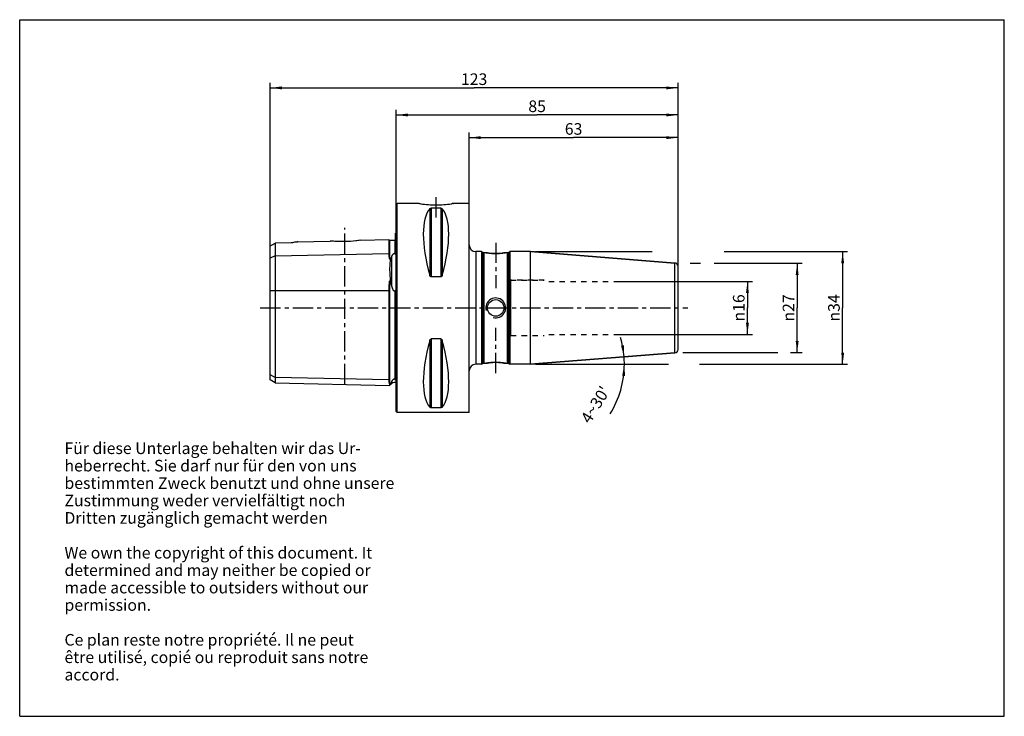
# Model space of a CAD drawing. Units: millimetres. Extents: x 0 to 297, y 0 to 210.
import ezdxf

# ---------------------------------------------------------------- set-up
doc = ezdxf.new("R2010")
doc.units = ezdxf.units.MM
doc.header["$LTSCALE"] = 16.335
doc.linetypes.add('CENTER', pattern=[0.6, 0.375, -0.075, 0.075, -0.075])
doc.linetypes.add('HIDDEN', pattern=[0.2, 0.1, -0.1])
doc.layers.get('0').update_dxf_attribs({"linetype": 'CONTINUOUS'})
for name, color, linetype in [('ACHSEN', 7, 'CONTINUOUS'), ('BEZUGSACHSEN', 7, 'CONTINUOUS'), ('BOHRUNGEN', 7, 'CONTINUOUS'), ('DEFAULT_2', 8, 'HIDDEN'), ('FASEN', 7, 'CONTINUOUS'), ('RUNDUNGEN', 7, 'CONTINUOUS'), ('S_ACHSEN', 7, 'CONTINUOUS')]:
    doc.layers.add(name, color=color, linetype=linetype)
doc.styles.get("Standard").update_dxf_attribs({"font": 'txt', "width": 0.7})
doc.styles.add('TEXTSTYLE_2', font='gdt', dxfattribs={"width": 0.7})
doc.dimstyles.new('DIMSTYLE_1', dxfattribs={"dimtxt": 3.5, "dimasz": 3.5, "dimexe": 0.18, "dimexo": 0.0625, "dimgap": 0.09, "dimtad": 1, "dimdsep": 46, "dimtxsty": 'STANDARD', "dimblk": '_FILLED', "dimblk1": '_FILLED', "dimblk2": '_FILLED', "dimcen": 0.09, "dimclrt": 5, "dimadec": 0, "dimazin": 0, "dimtm": 0.1, "dimtfac": 1, "dimtofl": 0, "dimtmove": 0, "dimatfit": 3, "dimldrblk": '_FILLED', "dimfxl": 1, "dimtolj": 1, "dimarcsym": 0})
doc.dimstyles.new('DIMSTYLE_2', dxfattribs={"dimtxt": 3.5, "dimasz": 3.5, "dimexe": 0.18, "dimexo": 0.0625, "dimgap": 0.09, "dimtad": 1, "dimdsep": 46, "dimtxsty": 'STANDARD', "dimblk": '_FILLED', "dimblk1": '_FILLED', "dimblk2": '_FILLED', "dimcen": 0.09, "dimclrt": 5, "dimadec": 0, "dimazin": 0, "dimtp": 0.25, "dimtm": 0.25, "dimtfac": 1, "dimtofl": 0, "dimtmove": 0, "dimatfit": 3, "dimldrblk": '_FILLED', "dimfxl": 1, "dimtolj": 1, "dimarcsym": 0})
doc.dimstyles.new('DIMSTYLE_3', dxfattribs={"dimtxt": 3.5, "dimasz": 3.5, "dimexe": 0.18, "dimexo": 0.0625, "dimgap": 0.09, "dimtad": 1, "dimdsep": 46, "dimtxsty": 'STANDARD', "dimblk": '_FILLED', "dimblk1": '_FILLED', "dimblk2": '_FILLED', "dimcen": 0.09, "dimclrt": 5, "dimadec": 0, "dimazin": 0, "dimtp": 0.3, "dimtm": 0.3, "dimtfac": 1, "dimtofl": 0, "dimtmove": 0, "dimatfit": 3, "dimldrblk": '_FILLED', "dimfxl": 1, "dimtolj": 1, "dimarcsym": 0})
doc.dimstyles.new('DIMSTYLE_4', dxfattribs={"dimtxt": 3.5, "dimasz": 3.5, "dimexe": 0.18, "dimexo": 0.0625, "dimgap": 0.09, "dimtad": 1, "dimdec": 3, "dimdsep": 46, "dimtxsty": 'STANDARD', "dimblk": '_FILLED', "dimblk1": '_FILLED', "dimblk2": '_FILLED', "dimcen": 0.09, "dimclrt": 5, "dimadec": 0, "dimazin": 0, "dimtp": -0.027, "dimtm": 0.032, "dimtfac": 1, "dimtdec": 3, "dimtofl": 0, "dimtmove": 0, "dimatfit": 3, "dimldrblk": '_FILLED', "dimfxl": 1, "dimtolj": 1, "dimarcsym": 0})
doc.dimstyles.new('DIMSTYLE_5', dxfattribs={"dimtxt": 3.5, "dimasz": 3.5, "dimexe": 0.18, "dimexo": 0.0625, "dimgap": 0.09, "dimtad": 1, "dimdsep": 46, "dimtxsty": 'STANDARD', "dimblk": '_FILLED', "dimblk1": '_FILLED', "dimblk2": '_FILLED', "dimcen": 0.09, "dimclrt": 5, "dimadec": 0, "dimazin": 0, "dimtp": 0.5, "dimtm": 0.5, "dimtfac": 1, "dimtofl": 0, "dimtmove": 0, "dimatfit": 3, "dimldrblk": '_FILLED', "dimfxl": 1, "dimtolj": 1, "dimarcsym": 0})

# ---------------------------------------------------------------- blocks, each defined once
blk = doc.blocks.new('_FILLED')
at = {"color": 0, "linetype": 'BYBLOCK'}
blk.add_solid([(0, 0), (-1, 0.125), (-1, -0.125)], dxfattribs=at)
blk = doc.blocks.new('*D0')
at = {"color": 2, "linetype": 'CONTINUOUS'}
for p, q in [((202.29, 136.58), (205.33, 136.58)), ((209.49, 136.58), (236.02, 136.58)), ((234.52, 136.58), (234.52, 123.11)), ((234.52, 109.63), (234.52, 123.11)), ((200.08, 109.63), (228.68, 109.63)), ((232.49, 109.63), (236.02, 109.63))]:
    blk.add_line(p, q, dxfattribs=at)
at = {"color": 2, "linetype": 'CONTINUOUS', "xscale": 3.5, "yscale": 3.5, "zscale": 3.5}
for p, rotation in [((234.52, 136.58), 90), ((234.52, 109.63), 270)]:
    blk.add_blockref('_FILLED', p, dxfattribs=dict(at, rotation=rotation))
at = {"color": 5, "linetype": 'CONTINUOUS', "insert": (230.15, 123.11), "char_height": 3.5, "width": 10.1667, "attachment_point": 2, "rotation": 90, "line_spacing_factor": 0.9, "style": 'TEXTSTYLE_2'}
blk.add_mtext('{\\Fgdt;n}\\Ftxt;27', dxfattribs=at)
blk = doc.blocks.new('*D1')
at = {"color": 2, "linetype": 'CONTINUOUS'}
for p, q in [((180.8, 108.23), (183.61, 108.45)), ((155.61, 106.13), (183.89, 106.13))]:
    blk.add_line(p, q, dxfattribs=at)
for start, end in [(4.5, 16.6578), (360, 4.5), (328.0923, 0)]:
    blk.add_arc((154.11, 106.13), 28.28, start, end, dxfattribs=at)
for points in [[(181.38, 111.75), (182.3, 108.35), (182.24, 111.88)], [(182.61, 102.61), (182.39, 106.13), (181.73, 102.66)]]:
    blk.add_solid(points, dxfattribs=at)
at = {"color": 5, "linetype": 'CONTINUOUS', "insert": (172.17, 94.89), "char_height": 3.5, "width": 12.3333, "attachment_point": 2, "rotation": 58.0923, "line_spacing_factor": 0.9}
blk.add_mtext("4\\Fgdt;{\\Fgdt;~}\\Ftxt;30'", dxfattribs=at)
blk = doc.blocks.new('*D2')
at = {"color": 2, "linetype": 'CONTINUOUS'}
for p, q in [((113.58, 147.57), (113.58, 182.78)), ((113.58, 181.28), (156.08, 181.28)), ((198.58, 181.28), (156.08, 181.28)), ((198.58, 130.91), (198.58, 182.78))]:
    blk.add_line(p, q, dxfattribs=at)
at = {"color": 2, "linetype": 'CONTINUOUS', "xscale": 3.5, "yscale": 3.5, "zscale": 3.5, "rotation": 180}
blk.add_blockref('_FILLED', (113.58, 181.28), dxfattribs=at)
at = {"color": 2, "linetype": 'CONTINUOUS', "xscale": 3.5, "yscale": 3.5, "zscale": 3.5}
blk.add_blockref('_FILLED', (198.58, 181.28), dxfattribs=at)
at = {"color": 5, "linetype": 'CONTINUOUS', "insert": (156.08, 185.65), "char_height": 3.5, "width": 5.25, "attachment_point": 2, "line_spacing_factor": 0.9}
blk.add_mtext('85', dxfattribs=at)
blk = doc.blocks.new('*D3')
at = {"color": 2, "linetype": 'CONTINUOUS'}
for p, q in [((179.7, 131.09), (221.02, 131.09)), ((219.52, 131.09), (219.52, 123.11)), ((219.52, 115.12), (219.52, 123.11)), ((179.85, 115.12), (221.02, 115.12))]:
    blk.add_line(p, q, dxfattribs=at)
at = {"color": 2, "linetype": 'CONTINUOUS', "xscale": 3.5, "yscale": 3.5, "zscale": 3.5}
for p, rotation in [((219.52, 131.09), 90), ((219.52, 115.12), 270)]:
    blk.add_blockref('_FILLED', p, dxfattribs=dict(at, rotation=rotation))
at = {"color": 5, "linetype": 'CONTINUOUS', "insert": (215.15, 123.11), "char_height": 3.5, "width": 9.4167, "attachment_point": 2, "rotation": 90, "line_spacing_factor": 0.9, "style": 'TEXTSTYLE_2'}
blk.add_mtext('{\\Fgdt;n}\\Ftxt;16', dxfattribs=at)
blk = doc.blocks.new('*D4')
at = {"color": 2, "linetype": 'CONTINUOUS'}
for p, q in [((135.58, 145.96), (135.58, 175.95)), ((198.58, 111.13), (198.58, 175.95)), ((135.58, 174.45), (167.08, 174.45)), ((198.58, 174.45), (167.08, 174.45))]:
    blk.add_line(p, q, dxfattribs=at)
at = {"color": 2, "linetype": 'CONTINUOUS', "xscale": 3.5, "yscale": 3.5, "zscale": 3.5, "rotation": 180}
blk.add_blockref('_FILLED', (135.58, 174.45), dxfattribs=at)
at = {"color": 2, "linetype": 'CONTINUOUS', "xscale": 3.5, "yscale": 3.5, "zscale": 3.5}
blk.add_blockref('_FILLED', (198.58, 174.45), dxfattribs=at)
at = {"color": 5, "linetype": 'CONTINUOUS', "insert": (167.08, 178.82), "char_height": 3.5, "width": 5.25, "attachment_point": 2, "line_spacing_factor": 0.9}
blk.add_mtext('63', dxfattribs=at)
blk = doc.blocks.new('*D5')
at = {"color": 2, "linetype": 'CONTINUOUS'}
for p, q in [((75.58, 104.42), (75.58, 190.94)), ((198.58, 111.13), (198.58, 190.94)), ((75.58, 189.44), (137.08, 189.44)), ((198.58, 189.44), (137.08, 189.44))]:
    blk.add_line(p, q, dxfattribs=at)
at = {"color": 2, "linetype": 'CONTINUOUS', "xscale": 3.5, "yscale": 3.5, "zscale": 3.5, "rotation": 180}
blk.add_blockref('_FILLED', (75.58, 189.44), dxfattribs=at)
at = {"color": 2, "linetype": 'CONTINUOUS', "xscale": 3.5, "yscale": 3.5, "zscale": 3.5}
blk.add_blockref('_FILLED', (198.58, 189.44), dxfattribs=at)
at = {"color": 5, "linetype": 'CONTINUOUS', "insert": (137.08, 193.82), "char_height": 3.5, "width": 7.25, "attachment_point": 2, "line_spacing_factor": 0.9}
blk.add_mtext('123', dxfattribs=at)
blk = doc.blocks.new('*D6')
at = {"color": 2, "linetype": 'CONTINUOUS'}
for p, q in [((155.61, 140.08), (190.78, 140.08)), ((212.5, 140.08), (249.74, 140.08)), ((248.24, 140.08), (248.24, 123.11)), ((248.24, 106.13), (248.24, 123.11)), ((155.61, 106.13), (195.71, 106.13)), ((205.08, 106.13), (249.74, 106.13))]:
    blk.add_line(p, q, dxfattribs=at)
at = {"color": 2, "linetype": 'CONTINUOUS', "xscale": 3.5, "yscale": 3.5, "zscale": 3.5}
for p, rotation in [((248.24, 140.08), 90), ((248.24, 106.13), 270)]:
    blk.add_blockref('_FILLED', p, dxfattribs=dict(at, rotation=rotation))
at = {"color": 5, "linetype": 'CONTINUOUS', "insert": (243.86, 123.11), "char_height": 3.5, "width": 9.9167, "attachment_point": 2, "rotation": 90, "line_spacing_factor": 0.9, "style": 'TEXTSTYLE_2'}
blk.add_mtext('{\\Fgdt;n}\\Ftxt;34', dxfattribs=at)

msp = doc.modelspace()

# ---------------------------------------------------------------- linework, layer by layer
at = {"color": 7, "linetype": 'CONTINUOUS'}
for p, q in [((0, 0), (0, 210)), ((0, 210), (297, 210)), ((297, 0), (297, 210)), ((113.5819, 154.3061), (113.8819, 154.6061)), ((113.8819, 91.6061), (113.8819, 154.6061)), ((120.3602, 154.6061), (113.8819, 154.6061)), ((135.5819, 154.6061), (130.8037, 154.6061)), ((135.5819, 91.6061), (135.5819, 154.6061)), ((113.5819, 91.9064), (113.5819, 154.3059)), ((127.0433, 153.1867), (124.1206, 153.1867)), ((113.3819, 139.8957), (113.3819, 145.6396)), ((83.8455, 143.0344), (93.6319, 143.2803)), ((102.7613, 143.5096), (111.382, 143.7262)), ((111.382, 143.7262), (111.382, 139.5637)), ((111.587, 143.5313), (113.187, 143.5715)), ((139.3319, 140.0811), (137.5819, 140.0811)), ((139.3319, 140.0811), (139.3319, 106.1311)), ((139.3319, 140.0811), (139.6659, 139.8883)), ((140.0659, 139.7811), (141.0819, 139.7811)), ((146.0819, 139.7811), (147.098, 139.7811)), ((147.498, 139.8883), (147.8319, 140.0811)), ((147.8319, 140.0811), (147.8319, 106.1311)), ((154.1102, 140.0811), (147.8319, 140.0811)), ((154.1102, 106.1311), (154.1102, 140.0811)), ((154.1102, 140.0811), (197.6604, 136.6537)), ((75.5819, 101.4138), (75.5819, 138.0674)), ((77.0819, 138.8174), (77.0819, 100.5478)), ((111.835, 137.7959), (111.587, 137.7911)), ((111.587, 131.2921), (111.835, 131.2931)), ((127.0433, 132.4553), (124.1206, 132.4553)), ((111.382, 128.331), (111.382, 101.4237)), ((113.3819, 101.696), (113.3819, 127.6945)), ((127.0433, 113.7569), (124.1206, 113.7569)), ((154.1102, 106.1311), (197.6604, 109.5586)), ((139.3319, 106.1311), (137.5819, 106.1311)), ((139.3319, 106.1311), (139.6659, 106.3239)), ((140.0659, 106.4311), (141.0819, 106.4311)), ((146.0819, 106.4311), (147.098, 106.4311)), ((147.498, 106.3239), (147.8319, 106.1311)), ((154.1102, 106.1311), (147.8319, 106.1311)), ((77.0819, 100.5478), (75.5819, 101.4138)), ((77.0819, 100.5478), (111.5923, 99.6807)), ((111.835, 100.2294), (111.587, 100.2352)), ((112.2748, 100.3632), (111.5923, 99.6807)), ((111.5923, 99.6807), (111.835, 100.2294)), ((127.0433, 93.0255), (124.1206, 93.0255)), ((113.5819, 91.9061), (113.8819, 91.6061)), ((135.5819, 91.6061), (113.8819, 91.6061)), ((0, 0), (297, 0))]:
    msp.add_line(p, q, dxfattribs=at)
at = {"color": 9, "linetype": 'CONTINUOUS'}
for p, q in [((123.6876, 153.0201), (123.6876, 132.9755)), ((124.1206, 153.1867), (124.1206, 132.4553)), ((127.0433, 153.1867), (127.0433, 132.4553)), ((127.4763, 153.0201), (127.4763, 132.9755)), ((111.587, 143.5313), (111.587, 137.7911)), ((113.187, 143.5715), (113.187, 139.4506)), ((77.0819, 138.8174), (75.5819, 138.0674)), ((77.0819, 138.8174), (111.382, 139.5637)), ((112.2748, 129.5207), (112.2748, 138.7951)), ((111.587, 131.2921), (111.587, 100.2352)), ((75.5819, 128.331), (111.382, 128.331)), ((113.187, 128.2891), (113.187, 101.5787)), ((123.6876, 113.2367), (123.6876, 93.1922)), ((124.1206, 113.7569), (124.1206, 93.0255)), ((127.0433, 113.7569), (127.0433, 93.0255)), ((127.4763, 113.2367), (127.4763, 93.1922)), ((77.0819, 102.17), (75.5819, 102.92)), ((111.382, 101.4237), (77.0819, 102.17)), ((112.2748, 100.3632), (112.2748, 101.0026))]:
    msp.add_line(p, q, dxfattribs=at)
at = {"color": 7, "linetype": 'CONTINUOUS'}
for centre, radius, start, end in [((112.9819, 146.5561), 1, 293.578178, 306.959939), ((111.5819, 143.7313), 0.2, 181.439167, 271.439167), ((113.1819, 143.7714), 0.2, 271.439167, 360), ((257.8161, 74.1319), 159.2595, 156.044677, 156.437459), ((4.8299, 103.7966), 110.4814, 13.46409, 14.411162), ((112.9819, 99.6561), 1, 53.040061, 135)]:
    msp.add_arc(centre, radius, start, end, dxfattribs=at)
at = {"color": 2, "linetype": 'CONTINUOUS'}
msp.add_arc((143.5819, 123.1061), 3, 255.050612, 194.996724, dxfattribs=at)
at = {"color": 7, "linetype": 'CONTINUOUS'}
for centre, major_axis, start_param, end_param in [((139.9291, 123.1061), (-14.7537, 31.0933), 0.15780619, 1.09123959), ((111.2348, 123.1061), (14.7537, 31.0933), -1.09123959, -0.15780619), ((139.9291, 123.1061), (14.7537, 31.0933), -4.23283224, -3.29939884), ((111.2348, 123.1061), (-14.7537, 31.0933), -2.98378647, -2.05035307)]:
    msp.add_ellipse(centre, major_axis=major_axis, ratio=0.34199871, start_param=start_param, end_param=end_param, dxfattribs=at)
for points, knots in [([(123.6876, 153.0201), (123.7044, 153.0404), (123.8199, 153.1489), (123.9899, 153.1867), (124.1206, 153.1867)], [0, 0, 0, 0, 0.16803222, 1, 1, 1, 1]), ([(127.0433, 153.1867), (127.1007, 153.1867), (127.2568, 153.1706), (127.4123, 153.0972), (127.4763, 153.0201)], [0, 0, 0, 0, 0.36425261, 1, 1, 1, 1]), ([(113.187, 139.4506), (113.1994, 139.4459), (113.2286, 139.4418), (113.268, 139.4601), (113.2956, 139.4905), (113.3215, 139.5324), (113.3426, 139.5863), (113.3591, 139.6506), (113.3699, 139.7135), (113.379, 139.7949), (113.3815, 139.8556), (113.3818, 139.8957)], [0, 0, 0, 0, 0.07354011, 0.15458414, 0.22923137, 0.2978973, 0.42599131, 0.5473045, 0.66444209, 0.77856, 1, 1, 1, 1]), ([(111.382, 139.5637), (111.382, 139.4314), (111.382, 139.2283), (111.3844, 138.9516), (111.3892, 138.7304), (111.3995, 138.5005), (111.4156, 138.3038), (111.4372, 138.1426), (111.4598, 138.0194), (111.4894, 137.9143), (111.5238, 137.8348), (111.5619, 137.7906), (111.587, 137.7911)], [0, 0, 0, 0, 0.2182009, 0.33492201, 0.4565867, 0.58311122, 0.71448231, 0.78205644, 0.85103002, 0.92186225, 0.9587279, 1, 1, 1, 1]), ([(111.835, 137.7959), (111.7493, 137.3332), (111.627, 136.342), (111.5724, 134.7726), (111.637, 133.0678), (111.7563, 131.8944), (111.835, 131.2931)], [0, 0, 0, 0, 0.21633389, 0.45817301, 0.72121324, 1, 1, 1, 1]), ([(113.187, 139.4506), (113.1225, 139.4748), (112.9833, 139.4968), (112.7967, 139.4403), (112.6553, 139.3447), (112.5177, 139.2104), (112.3883, 139.028), (112.3093, 138.8727), (112.2748, 138.7951)], [0, 0, 0, 0, 0.16705107, 0.32893698, 0.46096417, 0.57820976, 0.79394426, 1, 1, 1, 1]), ([(111.587, 131.2921), (111.5717, 131.292), (111.546, 131.266), (111.5203, 131.2123), (111.4966, 131.1375), (111.4768, 131.0474), (111.4558, 130.9255), (111.4369, 130.7719), (111.4207, 130.5867), (111.4089, 130.4006), (111.3975, 130.1516), (111.3891, 129.8391), (111.3843, 129.4632), (111.3825, 129.0863), (111.382, 128.7088), (111.382, 128.457), (111.382, 128.331)], [0, 0, 0, 0, 0.01527366, 0.03074004, 0.06159447, 0.09245974, 0.12335127, 0.18523305, 0.24726594, 0.30944639, 0.37176609, 0.4967787, 0.62221178, 0.74796311, 0.87392785, 1, 1, 1, 1]), ([(124.1206, 132.4553), (124.0897, 132.4553), (124.0278, 132.4676), (123.9216, 132.5296), (123.8222, 132.6463), (123.7409, 132.8058), (123.7032, 132.9186), (123.6876, 132.9755)], [0, 0, 0, 0, 0.12864489, 0.256081, 0.50630274, 0.75395496, 1, 1, 1, 1]), ([(127.4763, 132.9755), (127.4607, 132.9186), (127.423, 132.8058), (127.3416, 132.6464), (127.2423, 132.5296), (127.1361, 132.4677), (127.0741, 132.4553), (127.0433, 132.4553)], [0, 0, 0, 0, 0.24602801, 0.4936634, 0.74386476, 0.87131946, 1, 1, 1, 1]), ([(112.2748, 129.5207), (112.2919, 129.4493), (112.3282, 129.3072), (112.3902, 129.096), (112.4618, 128.8877), (112.5461, 128.6842), (112.6313, 128.5214), (112.715, 128.4), (112.8098, 128.2907), (112.9444, 128.2046), (113.0949, 128.2262), (113.1582, 128.2662), (113.187, 128.2891)], [0, 0, 0, 0, 0.12513555, 0.25029861, 0.37548075, 0.50067271, 0.62584561, 0.68847466, 0.75110653, 0.87466561, 0.93730624, 1, 1, 1, 1]), ([(113.3819, 127.6831), (113.382, 127.7442), (113.3808, 127.8357), (113.3726, 127.9572), (113.3626, 128.0473), (113.3469, 128.1358), (113.3267, 128.2078), (113.3008, 128.2608), (113.2745, 128.2972), (113.2282, 128.3147), (113.199, 128.2987), (113.187, 128.2891)], [0, 0, 0, 0, 0.25370616, 0.3798182, 0.5052514, 0.62976426, 0.75293835, 0.81388946, 0.87446477, 0.93583916, 1, 1, 1, 1]), ([(123.6876, 113.2367), (123.7032, 113.2937), (123.7409, 113.4064), (123.8222, 113.5659), (123.9216, 113.6827), (124.0278, 113.7446), (124.0897, 113.7569), (124.1206, 113.7569)], [0, 0, 0, 0, 0.24604543, 0.49369832, 0.74391993, 0.87135556, 1, 1, 1, 1]), ([(127.0433, 113.7569), (127.0741, 113.7569), (127.1361, 113.7446), (127.2423, 113.6827), (127.3416, 113.5659), (127.423, 113.4064), (127.4607, 113.2937), (127.4763, 113.2367)], [0, 0, 0, 0, 0.12867922, 0.25613316, 0.50633525, 0.7539715, 1, 1, 1, 1]), ([(111.382, 101.4237), (111.382, 101.3042), (111.3819, 101.1297), (111.3842, 100.9036), (111.3889, 100.7487), (111.3988, 100.6036), (111.4149, 100.4889), (111.4369, 100.4025), (111.4602, 100.3402), (111.4903, 100.2898), (111.5314, 100.2496), (111.5658, 100.2357), (111.587, 100.2352)], [0, 0, 0, 0, 0.28417757, 0.41466614, 0.53735021, 0.6523413, 0.76023777, 0.81218679, 0.86383918, 0.91803985, 0.94978311, 1, 1, 1, 1]), ([(112.2748, 101.0026), (112.2397, 100.9348), (112.1007, 100.6728), (111.9517, 100.4161), (111.835, 100.2294)], [0, 0, 0, 0, 0.25737201, 1, 1, 1, 1]), ([(113.187, 101.5787), (113.123, 101.6056), (112.9853, 101.6344), (112.7976, 101.5856), (112.656, 101.4968), (112.5196, 101.3732), (112.3912, 101.2093), (112.3101, 101.0706), (112.2748, 101.0026)], [0, 0, 0, 0, 0.17533079, 0.3422638, 0.47680463, 0.59473514, 0.80626115, 1, 1, 1, 1]), ([(113.187, 101.5787), (113.2123, 101.568), (113.2551, 101.5552), (113.3103, 101.5594), (113.3414, 101.5767), (113.3645, 101.6037), (113.3787, 101.6447), (113.3815, 101.6785), (113.3818, 101.696)], [0, 0, 0, 0, 0.28652688, 0.45434744, 0.55995893, 0.64826743, 0.81825041, 1, 1, 1, 1]), ([(124.1206, 93.0255), (124.0632, 93.0255), (123.907, 93.0417), (123.7515, 93.1151), (123.6876, 93.1922)], [0, 0, 0, 0, 0.36415989, 1, 1, 1, 1]), ([(127.4763, 93.1922), (127.4594, 93.1719), (127.344, 93.0634), (127.174, 93.0255), (127.0433, 93.0255)], [0, 0, 0, 0, 0.16801952, 1, 1, 1, 1])]:
    msp.add_open_spline(points, degree=3, knots=knots, dxfattribs=at)
at = {"color": 2, "linetype": 'CONTINUOUS'}
for points in [[(140.5819, 139.7811), (140.5819, 139.7811), (140.6499, 139.7687), (140.9587, 139.716), (141.438, 139.6455), (142.0704, 139.5738), (142.8009, 139.5217), (143.3219, 139.509), (143.5819, 139.509)], [(143.5819, 139.509), (143.8419, 139.509), (144.3628, 139.5217), (145.0931, 139.5737), (145.7256, 139.6454), (146.2046, 139.7159), (146.514, 139.7687), (146.5819, 139.7811), (146.5819, 139.7811)], [(143.5819, 106.7032), (143.3222, 106.7032), (142.8018, 106.6906), (142.0736, 106.6388), (141.44, 106.567), (140.962, 106.4968), (140.6505, 106.4437), (140.5819, 106.4311), (140.5819, 106.4311)], [(146.5819, 106.4311), (146.5819, 106.4311), (146.5134, 106.4437), (146.2024, 106.4967), (145.7242, 106.567), (145.0907, 106.6387), (144.3622, 106.6905), (143.8417, 106.7032), (143.5819, 106.7032)]]:
    msp.add_open_spline(points, degree=3, dxfattribs=at)
at = {"layer": 'ACHSEN', "color": 7, "linetype": 'CENTER'}
for p, q in [((125.5819, 150.4044), (125.5819, 157.6061)), ((98.0819, 100.1726), (98.0819, 147.2945))]:
    msp.add_line(p, q, dxfattribs=at)
at = {"layer": 'ACHSEN', "color": 7, "linetype": 'CONTINUOUS'}
for p, q in [((81.9319, 142.7102), (77.0819, 142.6031)), ((77.0819, 142.6031), (77.0819, 138.8174)), ((83.8456, 143.0327), (83.8605, 143.0348)), ((75.5819, 138.0674), (75.5819, 141.8546))]:
    msp.add_line(p, q, dxfattribs=at)
msp.add_arc((11.8237, 271.5021), 144.4769, 296.187104, 296.851918, dxfattribs=at)
for points, knots in [([(83.8605, 143.0348), (83.8004, 143.0268), (83.5884, 142.9955), (82.9437, 142.8985), (82.3614, 142.7945), (81.9319, 142.7102)], [0, 0, 0, 0, 0.09299654, 0.32876939, 1, 1, 1, 1]), ([(102.7613, 143.5096), (102.2977, 143.4384), (100.7835, 143.2343), (98.2007, 143.0488), (95.6147, 143.1018), (94.0954, 143.2315), (93.6319, 143.2803)], [0, 0, 0, 0, 0.15370994, 0.50050894, 0.84729106, 1, 1, 1, 1])]:
    msp.add_open_spline(points, degree=3, knots=knots, dxfattribs=at)
at = {"layer": 'BEZUGSACHSEN', "color": 7, "linetype": 'CENTER'}
for p, q in [((143.5819, 142.7811), (143.5819, 129.0811)), ((143.5819, 103.4311), (143.5819, 117.1311))]:
    msp.add_line(p, q, dxfattribs=at)
at = {"layer": 'BEZUGSACHSEN', "color": 7, "linetype": 'CONTINUOUS'}
for p, q in [((140.0659, 139.7811), (141.0819, 139.7811)), ((146.0819, 139.7811), (147.098, 139.7811))]:
    msp.add_line(p, q, dxfattribs=at)
msp.add_circle((143.5819, 123.1061), 2.5, dxfattribs=at)
for centre, radius, start, end in [((143.5955, 156.4325), 16.84, 261.415829, 268.846725), ((143.5807, 156.0783), 16.4857, 268.864835, 271.13366), ((143.5503, 156.6449), 17.0528, 271.198264, 278.537732), ((143.6136, 89.5673), 17.0528, 91.198685, 98.53774), ((143.5832, 90.1339), 16.4857, 88.864447, 91.134101), ((143.5684, 89.7798), 16.84, 81.415835, 88.846342)]:
    msp.add_arc(centre, radius, start, end, dxfattribs=at)
at = {"layer": 'BOHRUNGEN', "color": 8, "linetype": 'HIDDEN'}
for p, q in [((159.5819, 131.0914), (196.4819, 131.0914)), ((159.5819, 115.1209), (196.4819, 115.1209))]:
    msp.add_line(p, q, dxfattribs=at)
at = {"layer": 'DEFAULT_2', "color": 8, "linetype": 'HIDDEN'}
for p, q in [((148.1317, 131.4414), (158.1967, 131.4414)), ((148.1317, 114.7709), (158.1967, 114.7709))]:
    msp.add_line(p, q, dxfattribs=at)
at = {"layer": 'FASEN', "color": 7, "linetype": 'CONTINUOUS'}
for p, q in [((120.396, 154.6), (120.3595, 154.6061)), ((120.5145, 154.5804), (120.396, 154.6)), ((130.7679, 154.6), (130.8044, 154.6061))]:
    msp.add_line(p, q, dxfattribs=at)
for centre, radius, start, end in [((125.8997, 187.6264), 33.4818, 260.74438, 261.526371), ((125.5947, 185.3457), 31.1811, 261.463153, 269.976468), ((125.5426, 185.7008), 31.5362, 270.071506, 278.492013), ((125.2931, 187.4248), 33.2782, 278.478445, 278.932813)]:
    msp.add_arc(centre, radius, start, end, dxfattribs=at)
msp.add_open_spline([(130.8044, 154.6061), (130.8026, 154.6064), (130.7953, 154.6038), (130.7791, 154.6024), (130.752, 154.5971), (130.7141, 154.5912), (130.6655, 154.583), (130.5798, 154.5692), (130.5103, 154.5581), (130.4604, 154.5502)], degree=3, knots=[0, 0, 0, 0, 0.01579034, 0.06314091, 0.14204841, 0.25236379, 0.39371128, 0.56569599, 1, 1, 1, 1], dxfattribs=at)
at = {"layer": 'RUNDUNGEN', "color": 9, "linetype": 'CONTINUOUS'}
for p, q in [((137.5819, 140.0811), (137.5819, 106.1311)), ((139.6659, 106.3239), (139.6659, 139.8883)), ((140.0659, 106.4311), (140.0659, 139.7811)), ((147.098, 106.4311), (147.098, 139.7811)), ((147.498, 106.3239), (147.498, 139.8883)), ((197.6604, 109.5586), (197.6604, 136.6537)), ((148.1317, 114.7709), (148.1317, 131.4414))]:
    msp.add_line(p, q, dxfattribs=at)
at = {"layer": 'RUNDUNGEN', "color": 7, "linetype": 'CONTINUOUS'}
for p, q in [((139.3319, 140.0811), (139.6659, 139.8883)), ((147.498, 139.8883), (147.8319, 140.0811)), ((197.6604, 136.6537), (154.1102, 140.0811)), ((198.5819, 110.5555), (198.5819, 135.6567)), ((197.6604, 109.5586), (154.1102, 106.1311)), ((139.3319, 106.1311), (139.6659, 106.3239))]:
    msp.add_line(p, q, dxfattribs=at)
at = {"layer": 'RUNDUNGEN', "color": 8, "linetype": 'HIDDEN'}
msp.add_line((158.1967, 131.4414), (148.1317, 131.4414), dxfattribs=at)
at = {"layer": 'RUNDUNGEN', "color": 7, "linetype": 'CONTINUOUS'}
for centre, radius, start, end in [((137.5819, 142.0811), 2, 180, 270), ((140.0659, 140.5811), 0.8, 240, 270), ((147.098, 140.5811), 0.8, 270, 300), ((197.5819, 135.6567), 1, 0, 85.5), ((197.5819, 110.5555), 1, 274.5, 360), ((137.5819, 104.1311), 2, 90, 180), ((140.0659, 105.6311), 0.8, 90, 120), ((147.098, 105.6311), 0.8, 60, 90)]:
    msp.add_arc(centre, radius, start, end, dxfattribs=at)
at = {"layer": 'S_ACHSEN', "color": 7, "linetype": 'CENTER'}
msp.add_line((72.5819, 123.1061), (201.5819, 123.1061), dxfattribs=at)

# ---------------------------------------------------------------- texts
at = {"color": 5, "linetype": 'CONTINUOUS', "insert": (13.5097, 82.5562), "char_height": 3.5, "width": 104.833333, "attachment_point": 1, "line_spacing_factor": 0.9}
msp.add_mtext('Für diese Unterlage behalten wir das Ur-\\Pheberrecht. Sie darf nur für den von uns \\Pbestimmten Zweck benutzt und ohne unsere \\PZustimmung weder vervielfältigt noch\\PDritten zugänglich gemacht werden\\P \\PWe own the copyright of this document. It \\Pdetermined and may neither be copied or \\Pmade accessible to outsiders without our\\Ppermission.\\P \\PCe plan reste notre propriété. Il ne peut\\Pêtre utilisé, copié ou reproduit sans notre\\Paccord.\\P ', dxfattribs=at)

# ---------------------------------------------------------------- dimensions: what is measured, and where the dimension line sits
at = {"color": 2, "linetype": 'CONTINUOUS'}
for base, p2, dimstyle, picture, middle in [((75.5819, 189.4403), (75.5819, 104.42), 'DIMSTYLE_5', '*D5', (133.4569, 192.0653)), ((135.5819, 174.4486), (135.5819, 145.9595), 'DIMSTYLE_3', '*D4', (164.4569, 177.0736))]:
    dim = msp.add_linear_dim(base=base, p1=(198.5819, 111.1311), p2=p2, angle=180, dimstyle=dimstyle, dxfattribs=at)
    dim.commit()
    dim.dimension.update_dxf_attribs({"geometry": picture, "text_midpoint": middle, "dimtype": 160})
dim = msp.add_linear_dim(base=(198.5819, 181.2791), p1=(113.5819, 147.5723), p2=(198.5819, 130.9067), dimstyle='DIMSTYLE_3', dxfattribs=at)
dim.commit()
dim.dimension.update_dxf_attribs({"geometry": '*D2', "text_midpoint": (153.4569, 183.9041), "dimtype": 160})
for base, p1, p2, angle, dimstyle, picture, middle in [((248.2385, 106.1311), (155.6102, 140.0811), (155.6102, 106.1311), 270, 'DIMSTYLE_1', '*D6', (246.7244, 120.8898)), ((234.5208, 109.6311), (202.2871, 136.5811), (200.0819, 109.6311), 270, 'DIMSTYLE_1', '*D0', (233.0347, 120.8339)), ((219.5223781223, 131.0913783317), (179.8456401721, 115.1208783317), (179.7022801721, 131.0913783317), 90, 'DIMSTYLE_4', '*D3', (217.9522180936, 121.0015111862))]:
    dim = msp.add_linear_dim(base=base, p1=p1, p2=p2, angle=angle, text='%%c<>', dimstyle=dimstyle, dxfattribs=at)
    dim.commit()
    dim.dimension.update_dxf_attribs({"geometry": picture, "text_midpoint": middle, "dimtype": 160})
dim = msp.add_angular_dim_2l(base=(182.36438, 107.24124), line1=((183.61091, 108.45288), (180.80364, 108.23195)), line2=((155.61022, 106.13113), (183.88618, 106.13113)), dimstyle='DIMSTYLE_2', dxfattribs=at)
dim.commit()
dim.dimension.update_dxf_attribs({"geometry": '*D1', "text_midpoint": (173.58916, 91.46163), "dimtype": 162})

doc.saveas('drawing.dxf')
